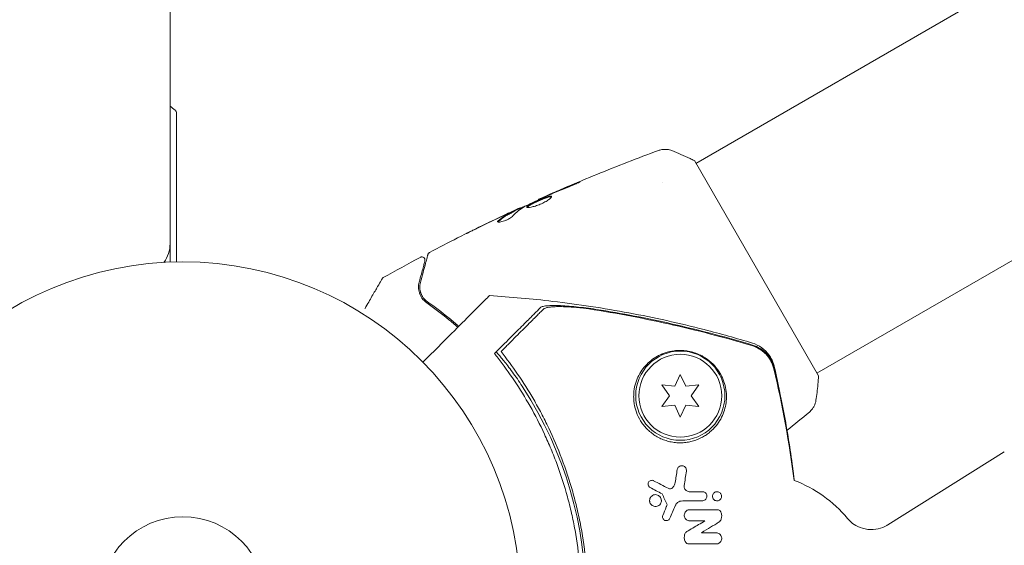
# Model space of a CAD drawing. Units: millimetres. Extents: x -7077 to 7620, y -8908 to 6891.
# Drawn here: x 1056 to 1211, y 9 to 91 of the extents above; entities that cross this region are included whole.
import ezdxf

# ---------------------------------------------------------------- set-up
doc = ezdxf.new("R2010")
doc.units = ezdxf.units.MM
doc.header["$LTSCALE"] = 20
doc.linetypes.add('HIDDEN', pattern=[9.525, 6.35, -3.175])
doc.layers.add('2d', color=230, linetype='Continuous')
doc.layers.add('EN-Free_Space_Hatch', color=10, linetype='HIDDEN')

msp = doc.modelspace()

# ---------------------------------------------------------------- hatches: boundary and pattern name
at = {"layer": 'EN-Free_Space_Hatch'}
h = msp.add_hatch(dxfattribs=at)
h.set_pattern_fill('ANSI31', color=256, scale=100)
h.set_pattern_definition([(46.7138, (3699.9, 4891.18), (-231.1203, 217.6916), [])])
edge = h.paths.add_edge_path()
edge.add_line((5552.22, 1101.52), (5552.22, 1720.87))
edge.add_arc((3561.25, 1720.87), 1990.97, 0, 42.57984)
edge.add_arc((5852.78, 3826.54), 1121.1, 184.15082, 222.57984, ccw=False)
edge.add_line((4734.62, 3745.4), (4699.44, 4921.08))
edge.add_arc((3699.89, 4891.18), 1000, 1.71381, 181.71381)
edge.add_line((2700.34, 4861.27), (2744.73, 3377.63))
edge.add_arc((5036.57, 3446.2), 2292.87, 181.71381, 229.65588)
edge.add_line((3552.22, 1698.65), (3552.22, 1101.52))
edge.add_arc((4552.22, 1101.52), 1000, 180, 360)
edge = h.paths.add_edge_path()
edge.add_arc((5247.81, -714.02), 500, 0, 360)
edge = h.paths.add_edge_path()
edge.add_line((408.24, 213.76), (1433.83, -1565.47))
edge.add_arc((567.81, -2065.47), 1000, -146.94239, 30, ccw=False)
edge.add_line((-270.32, -2610.95), (-1323.81, -786.24))
edge.add_arc((-457.79, -286.24), 1000, 30, 210, ccw=False)
edge = h.paths.add_edge_path()
edge.add_line((-3499.56, -5872.28), (-4340.13, -7328.19))
edge.add_arc((-5206.16, -6828.19), 1000, 240, 330, ccw=False)
edge.add_arc((-5206.16, -6828.19), 1000, 150, 240, ccw=False)
edge.add_line((-6072.18, -6328.19), (-5231.61, -4872.28))
edge.add_line((-5231.61, -4872.28), (-3499.56, -5872.28))

# ---------------------------------------------------------------- linework, layer by layer
at = {"layer": '2d', "lineweight": 0}
for p, q in [((1080, 1029.04), (1080, 52.96)), ((1441.33, 229.4), (1162.57, 68.45)), ((1271.92, 87.71), (1181.57, 35.55)), ((1181.82, 35.11), (1162.32, 68.89)), ((1157.24, 65.38), (1157.24, 65.38)), ((1137.88, 62.75), (1137.84, 62.81)), ((1133.97, 60.89), (1133.92, 60.98)), ((1134.9, 61.36), (1134.85, 61.44)), ((1080, 54.8), (1079.89, 54.8)), ((1160.11, 35.35), (1159.25, 33.5)), ((1160.98, 33.5), (1160.11, 35.35)), ((1157.21, 33.68), (1158.39, 32)), ((1159.25, 33.5), (1157.21, 33.68)), ((1163.02, 33.68), (1160.98, 33.5)), ((1161.84, 32), (1163.02, 33.68)), ((1176.24, 32.47), (1176.24, 32.47)), ((1158.39, 32), (1157.21, 30.33)), ((1163.02, 30.33), (1161.84, 32)), ((1157.21, 30.33), (1159.25, 30.5)), ((1159.25, 30.5), (1160.11, 28.65)), ((1160.11, 28.65), (1160.98, 30.5)), ((1160.98, 30.5), (1163.02, 30.33)), ((1192.69, 11.75), (1210.98, 23.22))]:
    msp.add_line(p, q, dxfattribs=at)
for centre, radius in [((1082, 0), 53), ((1160.11, 32), 7), ((1160.11, 32), 6.5), ((1082, 0), 13)]:
    msp.add_circle(centre, radius, dxfattribs=at)
for centre, radius, start, end in [((890.76, -155.34), 300, 50.6901, 50.8914), ((1075, 55.86), 5, 323.9018, 0), ((1084.17, 0), 61.11, 327.0637, 32.9363), ((1170.93, 0), 20, 39.6105, 69.2917)]:
    msp.add_arc(centre, radius, start, end, dxfattribs=at)
for points, knots in [([(1080.82, 76.78), (1080.86, 76.75), (1080.9, 76.71), (1080.95, 76.62), (1080.97, 76.56), (1080.99, 76.49), (1080.99, 76.47), (1081, 76.44), (1081, 76.42), (1081, 76.4)], [0, 0, 0, 0, 0.1620218, 0.1620218, 0.3245668, 0.3245668, 0.3823087, 0.3823087, 0.4408471, 0.4408471, 0.4408471, 0.4408471]), ([(1081, 76.4), (1081, 76.4), (1081, 76.39), (1081, 76.34), (1081, 76.31), (1081, 76.17), (1081, 76.04), (1081, 75.68), (1081, 75.45), (1081, 75.06), (1081, 74.91), (1081, 74.61), (1081, 74.44), (1081, 73.58), (1081, 72.74), (1081, 70.84), (1081, 69.76), (1081, 67.41), (1081, 66.15), (1081, 63.5), (1081, 62.1), (1081, 59.19), (1081, 57.67), (1081, 55.08), (1081, 54.05), (1081, 52.99)], [0.04671067, 0.04671067, 0.04671067, 0.04671067, 0.0481169, 0.0481169, 0.04957499, 0.04957499, 0.05249116, 0.05249116, 0.05540734, 0.05540734, 0.05686543, 0.05686543, 0.05832351, 0.05832351, 0.06415587, 0.06415587, 0.06998822, 0.06998822, 0.07582057, 0.07582057, 0.08165292, 0.08165292, 0.08748527, 0.08748527, 0.09128771, 0.09128771, 0.09128771, 0.09128771]), ([(1137.84, 62.81), (1140.87, 64.16), (1143.91, 65.46), (1150.19, 68.02), (1153.42, 69.27), (1156.67, 70.47)], [0, 0, 0, 0, 10.001335, 10.001335, 20.470445, 20.470445, 20.470445, 20.470445]), ([(1156.67, 70.47), (1156.74, 70.49), (1156.82, 70.52), (1156.99, 70.57), (1157.09, 70.59), (1157.34, 70.64), (1157.5, 70.65), (1157.91, 70.66), (1158.17, 70.63), (1158.55, 70.54), (1158.67, 70.5), (1158.8, 70.45)], [0, 0, 0, 0, 0.281105, 0.281105, 0.591987, 0.591987, 1.075535, 1.075535, 1.846945, 1.846945, 2.242897, 2.242897, 2.242897, 2.242897]), ([(1156.67, 70.47), (1156.67, 70.47), (1156.67, 70.47), (1156.67, 70.47), (1156.67, 70.47), (1156.67, 70.47)], [0.00233076358, 0.00233076358, 0.00233076358, 0.00233076358, 0.00233614505, 0.00233614505, 0.00234726556, 0.00234726556, 0.00234726556, 0.00234726556]), ([(1158.8, 70.45), (1159.73, 70.09), (1160.7, 69.67), (1161.87, 69.11), (1162.09, 69), (1162.32, 68.89)], [0, 0, 0, 0, 3.150023, 3.150023, 3.901435, 3.901435, 3.901435, 3.901435]), ([(1143.57, 65.26), (1143.73, 65.33), (1143.87, 65.39), (1144.05, 65.46), (1144.1, 65.48), (1144.19, 65.51), (1144.24, 65.53), (1144.33, 65.56), (1144.37, 65.58), (1144.37, 65.57), (1144.34, 65.55), (1144.26, 65.5), (1144.22, 65.48), (1144.13, 65.43), (1144.08, 65.41), (1143.96, 65.35), (1143.9, 65.32), (1143.77, 65.26), (1143.7, 65.23), (1143.32, 65.05), (1142.96, 64.9), (1142.65, 64.78)], [0, 0, 0, 0, 0.000536546, 0.000536546, 0.000804819, 0.000804819, 0.001073092, 0.001073092, 0.001609638, 0.001609638, 0.002146183, 0.002146183, 0.002414456, 0.002414456, 0.002682729, 0.002682729, 0.002951002, 0.002951002, 0.003219275, 0.003219275, 0.004292367, 0.004292367, 0.004292367, 0.004292367]), ([(1142.65, 64.78), (1142.12, 64.57), (1141.59, 64.36), (1140.53, 63.92), (1140.01, 63.7), (1139.48, 63.47)], [0, 0, 0, 0, 0.001845834, 0.001845834, 0.003691668, 0.003691668, 0.003691668, 0.003691668]), ([(1138.82, 63.18), (1138.3, 62.94), (1137.78, 62.71), (1136.74, 62.22), (1136.23, 61.98), (1135.72, 61.73)], [0, 0, 0, 0, 0.00190427, 0.00190427, 0.003808539, 0.003808539, 0.003808539, 0.003808539]), ([(1136, 61.58), (1135.99, 61.59), (1135.99, 61.62), (1136.02, 61.67), (1136.05, 61.7), (1136.13, 61.77), (1136.18, 61.81), (1136.31, 61.9), (1136.39, 61.94), (1136.64, 62.09), (1136.86, 62.2), (1137.2, 62.36), (1137.32, 62.42), (1137.57, 62.54), (1137.69, 62.59), (1137.95, 62.7), (1138.08, 62.76), (1138.33, 62.86), (1138.45, 62.91), (1138.81, 63.06), (1139.02, 63.14), (1139.31, 63.23), (1139.39, 63.25), (1139.55, 63.29), (1139.61, 63.3), (1139.73, 63.31), (1139.77, 63.31), (1139.84, 63.29), (1139.87, 63.28), (1139.88, 63.26)], [0, 0, 0, 0, 0.0004136, 0.0004136, 0.0008272, 0.0008272, 0.0012408, 0.0012408, 0.0016544, 0.0016544, 0.0024816, 0.0024816, 0.0028952, 0.0028952, 0.0033088, 0.0033088, 0.0037224, 0.0037224, 0.004136, 0.004136, 0.0049632, 0.0049632, 0.0053768, 0.0053768, 0.0057904, 0.0057904, 0.006203999, 0.006203999, 0.006617599, 0.006617599, 0.006617599, 0.006617599]), ([(1139.88, 63.26), (1139.9, 63.22), (1139.88, 63.15), (1139.73, 62.98), (1139.61, 62.88), (1139.37, 62.7), (1139.28, 62.64), (1139.08, 62.52), (1138.98, 62.46), (1138.75, 62.33), (1138.63, 62.27), (1138.39, 62.15), (1138.26, 62.1), (1138, 61.99), (1137.87, 61.94), (1137.62, 61.84), (1137.49, 61.8), (1137.24, 61.72), (1137.13, 61.69), (1136.9, 61.63), (1136.79, 61.6), (1136.5, 61.54), (1136.33, 61.52), (1136.1, 61.52), (1136.02, 61.54), (1136, 61.58)], [0.006617599, 0.006617599, 0.006617599, 0.006617599, 0.007449314, 0.007449314, 0.008281029, 0.008281029, 0.008696886, 0.008696886, 0.009112744, 0.009112744, 0.009528601, 0.009528601, 0.009944458, 0.009944458, 0.010360316, 0.010360316, 0.010776173, 0.010776173, 0.011192031, 0.011192031, 0.011607888, 0.011607888, 0.012439603, 0.012439603, 0.013271318, 0.013271318, 0.013271318, 0.013271318]), ([(1139.88, 63.21), (1139.88, 63.21), (1139.87, 63.21), (1139.82, 63.22), (1139.78, 63.22), (1139.61, 63.2), (1139.45, 63.17), (1139.17, 63.08), (1139.07, 63.04), (1138.85, 62.97), (1138.74, 62.92), (1138.5, 62.83), (1138.38, 62.78), (1138.13, 62.67), (1138, 62.62), (1137.62, 62.45), (1137.37, 62.33), (1137.02, 62.17), (1136.91, 62.11), (1136.71, 62), (1136.61, 61.95), (1136.44, 61.86), (1136.37, 61.81), (1136.24, 61.73), (1136.18, 61.69), (1136.09, 61.61), (1136.06, 61.57), (1136.05, 61.54)], [0.006959302, 0.006959302, 0.006959302, 0.006959302, 0.007065717, 0.007065717, 0.007479037, 0.007479037, 0.008305676, 0.008305676, 0.008718996, 0.008718996, 0.009132316, 0.009132316, 0.009545635, 0.009545635, 0.009958955, 0.009958955, 0.010785595, 0.010785595, 0.011198915, 0.011198915, 0.011612234, 0.011612234, 0.012025554, 0.012025554, 0.012438874, 0.012438874, 0.012937835, 0.012937835, 0.012937835, 0.012937835]), ([(1137.84, 62.81), (1137.84, 62.81), (1137.87, 62.82), (1137.96, 62.86), (1138.03, 62.89), (1138.2, 62.96), (1138.31, 63.01), (1138.57, 63.12), (1138.71, 63.18), (1138.87, 63.25)], [0, 0, 0, 0, 0.000630412, 0.000630412, 0.001260825, 0.001260825, 0.001891237, 0.001891237, 0.00252165, 0.00252165, 0.00252165, 0.00252165]), ([(1120.74, 54.48), (1123.67, 56.03), (1126.62, 57.52), (1131, 59.64), (1132.4, 60.31), (1133.81, 60.96)], [0, 0, 0, 0, 10.001335, 10.001335, 14.690563, 14.690563, 14.690563, 14.690563]), ([(1131.5, 59.43), (1131.84, 59.74), (1132.2, 60.02), (1132.78, 60.38), (1132.98, 60.49), (1133.38, 60.7), (1133.58, 60.8), (1133.78, 60.91)], [0, 0, 0, 0, 0.002938605, 0.002938605, 0.004407908, 0.004407908, 0.005877211, 0.005877211, 0.005877211, 0.005877211]), ([(1133.83, 60.82), (1133.63, 60.72), (1133.43, 60.61), (1133.03, 60.4), (1132.83, 60.29), (1132.25, 59.93), (1131.89, 59.65), (1131.55, 59.34)], [0, 0, 0, 0, 0.001469311, 0.001469311, 0.002938621, 0.002938621, 0.005877242, 0.005877242, 0.005877242, 0.005877242]), ([(1133.59, 60.84), (1133.38, 60.74), (1133.14, 60.63), (1132.59, 60.38), (1132.3, 60.24), (1131.99, 60.1)], [0, 0, 0, 0, 0.001013465, 0.001013465, 0.00202693, 0.00202693, 0.00202693, 0.00202693]), ([(1133.39, 60.77), (1133.54, 60.84), (1133.69, 60.91), (1133.98, 61.04), (1134.11, 61.1), (1134.46, 61.27), (1134.63, 61.34), (1134.7, 61.38)], [0, 0, 0, 0, 0.000502086, 0.000502086, 0.001004171, 0.001004171, 0.002008343, 0.002008343, 0.002008343, 0.002008343]), ([(1133.78, 60.91), (1133.84, 60.94), (1133.88, 60.96), (1133.92, 60.98), (1133.92, 60.98), (1133.87, 60.96), (1133.76, 60.92), (1133.59, 60.84)], [0, 0, 0, 0, 0.000405292, 0.000405292, 0.000810583, 0.000810583, 0.001621167, 0.001621167, 0.001621167, 0.001621167]), ([(1134.88, 61.4), (1134.88, 61.39), (1134.89, 61.4), (1134.93, 61.41), (1134.96, 61.42), (1135.04, 61.45), (1135.09, 61.47), (1135.2, 61.51), (1135.26, 61.54), (1135.35, 61.57), (1135.38, 61.58), (1135.4, 61.59)], [0, 0, 0, 0, 0.00032099, 0.00032099, 0.000641981, 0.000641981, 0.000962971, 0.000962971, 0.001283961, 0.001283961, 0.00137276, 0.00137276, 0.00137276, 0.00137276]), ([(1133.83, 60.21), (1133.78, 60.16), (1133.71, 60.1), (1133.53, 59.96), (1133.42, 59.89), (1133.18, 59.75), (1133.05, 59.68), (1132.77, 59.55), (1132.63, 59.49), (1132.21, 59.34), (1131.95, 59.27), (1131.56, 59.21), (1131.44, 59.22), (1131.41, 59.27)], [0, 0, 0, 0, 0.000456133, 0.000456133, 0.000912267, 0.000912267, 0.0013684, 0.0013684, 0.001824534, 0.001824534, 0.0027368, 0.0027368, 0.003649067, 0.003649067, 0.003649067, 0.003649067]), ([(1131.55, 59.34), (1131.51, 59.3), (1131.49, 59.27), (1131.47, 59.24), (1131.47, 59.24), (1131.47, 59.23)], [0, 0, 0, 0, 0.0003297632, 0.0003297632, 0.0003852274, 0.0003852274, 0.0003852274, 0.0003852274]), ([(1126.48, 57.43), (1126.48, 57.43), (1126.5, 57.43), (1126.54, 57.46), (1126.57, 57.47), (1126.71, 57.54), (1126.84, 57.61), (1127.08, 57.73), (1127.17, 57.77), (1127.36, 57.87), (1127.46, 57.91), (1127.66, 58.02), (1127.77, 58.07), (1127.98, 58.17), (1128.09, 58.23), (1128.2, 58.28)], [0.002335629, 0.002335629, 0.002335629, 0.002335629, 0.002691247, 0.002691247, 0.003046864, 0.003046864, 0.003758098, 0.003758098, 0.004113716, 0.004113716, 0.004469333, 0.004469333, 0.00482495, 0.00482495, 0.005180567, 0.005180567, 0.005180567, 0.005180567]), ([(1127.74, 58.05), (1127.57, 57.96), (1127.4, 57.88), (1127.09, 57.73), (1126.96, 57.66), (1126.73, 57.55), (1126.64, 57.5), (1126.55, 57.46), (1126.52, 57.45), (1126.49, 57.43), (1126.48, 57.43), (1126.48, 57.43)], [0, 0, 0, 0, 0.000583907, 0.000583907, 0.001167815, 0.001167815, 0.001751722, 0.001751722, 0.002043676, 0.002043676, 0.002335629, 0.002335629, 0.002335629, 0.002335629]), ([(1119.3, 49.75), (1119.61, 50.88), (1119.86, 51.83), (1120.1, 52.74), (1120.15, 52.91), (1120.23, 53.22), (1120.27, 53.36), (1120.37, 53.72), (1120.41, 53.9), (1120.45, 54.05), (1120.46, 54.08), (1120.47, 54.1), (1120.47, 54.11), (1120.48, 54.13), (1120.48, 54.14), (1120.49, 54.16), (1120.49, 54.17), (1120.49, 54.17)], [0, 0, 0, 0, 0.00604989, 0.00604989, 0.00756236, 0.00756236, 0.00907483, 0.00907483, 0.01209978, 0.01209978, 0.01361225, 0.01361225, 0.01512472, 0.01512472, 0.01814967, 0.01814967, 0.02364717, 0.02364717, 0.02364717, 0.02364717]), ([(1120.49, 54.17), (1120.49, 54.19), (1120.5, 54.21), (1120.52, 54.25), (1120.53, 54.27), (1120.56, 54.32), (1120.58, 54.36), (1120.65, 54.42), (1120.69, 54.46), (1120.74, 54.48)], [0, 0, 0, 0, 0.063877, 0.063877, 0.1267226, 0.1267226, 0.2526866, 0.2526866, 0.41085, 0.41085, 0.41085, 0.41085]), ([(1120.01, 53.14), (1120.01, 53.14), (1120, 53.14), (1120, 53.12), (1120, 53.12), (1119.99, 53.1), (1119.99, 53.09), (1119.99, 53.08), (1119.99, 53.08), (1119.99, 53.07), (1119.99, 53.07), (1119.97, 53.02), (1119.94, 52.91), (1119.88, 52.66), (1119.85, 52.57), (1119.79, 52.34), (1119.76, 52.21), (1119.57, 51.51), (1119.36, 50.74), (1119.11, 49.8)], [0.02275047, 0.02275047, 0.02275047, 0.02275047, 0.02787328, 0.02787328, 0.0306606, 0.0306606, 0.03205427, 0.03205427, 0.0327511, 0.0327511, 0.03344793, 0.03344793, 0.03623526, 0.03623526, 0.03762892, 0.03762892, 0.03902259, 0.03902259, 0.04459724, 0.04459724, 0.04459724, 0.04459724]), ([(1119.29, 53.71), (1119.33, 53.74), (1119.39, 53.76), (1119.49, 53.77), (1119.55, 53.77), (1119.66, 53.76), (1119.71, 53.74), (1119.8, 53.69), (1119.85, 53.65), (1119.92, 53.57), (1119.95, 53.53), (1120, 53.43), (1120.01, 53.38), (1120.03, 53.27), (1120.02, 53.21), (1120.01, 53.15), (1120.01, 53.15), (1120.01, 53.14)], [0, 0, 0, 0, 0.16195, 0.16195, 0.324498, 0.324498, 0.487024, 0.487024, 0.649551, 0.649551, 0.812077, 0.812077, 0.974604, 0.974604, 1.137131, 1.137131, 1.15657, 1.15657, 1.15657, 1.15657]), ([(1110.6, 45.69), (1110.61, 45.69), (1110.61, 45.69), (1111.01, 46.38), (1111.37, 47.02), (1111.87, 47.89), (1112.03, 48.16), (1112.33, 48.67), (1112.46, 48.9), (1112.82, 49.53), (1113.01, 49.85), (1113.18, 50.15), (1113.22, 50.22), (1113.25, 50.27), (1113.26, 50.28), (1113.26, 50.29), (1113.26, 50.29), (1113.27, 50.31), (1113.28, 50.32), (1113.29, 50.33), (1113.29, 50.34), (1113.29, 50.34)], [0.00361007, 0.00361007, 0.00361007, 0.00361007, 0.00362128, 0.00362128, 0.00724257, 0.00724257, 0.00905321, 0.00905321, 0.01086385, 0.01086385, 0.01448514, 0.01448514, 0.01629578, 0.01629578, 0.0172011, 0.0172011, 0.01810642, 0.01810642, 0.02172771, 0.02172771, 0.02826335, 0.02826335, 0.02826335, 0.02826335]), ([(1113.29, 50.34), (1113.29, 50.34), (1113.29, 50.34), (1113.29, 50.34), (1113.29, 50.34), (1113.29, 50.34), (1113.29, 50.34), (1113.29, 50.35), (1113.3, 50.35), (1113.3, 50.36), (1113.31, 50.37), (1113.33, 50.39), (1113.34, 50.41), (1113.39, 50.46), (1113.43, 50.5), (1113.48, 50.52)], [0, 0, 0, 0, 0.0004883, 0.0004883, 0.0024414, 0.0024414, 0.0063477, 0.0063477, 0.0141604, 0.0141604, 0.0454251, 0.0454251, 0.1080431, 0.1080431, 0.2662065, 0.2662065, 0.2662065, 0.2662065]), ([(1119.11, 49.8), (1119.04, 49.52), (1119, 49.25), (1119.01, 48.69), (1119.06, 48.41), (1119.18, 48), (1119.24, 47.86), (1119.37, 47.58), (1119.45, 47.44), (1119.73, 47.04), (1119.98, 46.78), (1120.31, 46.55)], [0, 0, 0, 0, 0.001864837, 0.001864837, 0.003729674, 0.003729674, 0.004662092, 0.004662092, 0.00559451, 0.00559451, 0.007459347, 0.007459347, 0.007459347, 0.007459347]), ([(1120.42, 46.72), (1120.14, 46.91), (1119.92, 47.13), (1119.58, 47.6), (1119.45, 47.86), (1119.31, 48.25), (1119.28, 48.38), (1119.23, 48.65), (1119.21, 48.79), (1119.2, 49.19), (1119.23, 49.47), (1119.3, 49.75)], [0, 0, 0, 0, 0.001348017, 0.001348017, 0.002696033, 0.002696033, 0.003370042, 0.003370042, 0.00404405, 0.00404405, 0.005392066, 0.005392066, 0.005392066, 0.005392066]), ([(1130.14, 47.7), (1130.13, 47.7), (1130.11, 47.68), (1129.96, 47.53), (1129.73, 47.29), (1129.15, 46.72), (1128.88, 46.45), (1128.44, 46.01), (1128.31, 45.87), (1127.96, 45.53), (1127.71, 45.28), (1126.46, 44.03), (1125.41, 42.98), (1122.87, 40.43), (1121.36, 38.92), (1119.69, 37.26)], [68.15053, 68.15053, 68.15053, 68.15053, 74.539557, 74.539557, 90.05801, 90.05801, 99.886322, 99.886322, 103.926784, 103.926784, 109.747848, 109.747848, 119.486262, 119.486262, 129.803699, 129.803699, 129.803699, 129.803699]), ([(1120.31, 46.55), (1121.4, 45.79), (1122.55, 44.94), (1124.2, 43.58), (1124.68, 43.17), (1125.17, 42.73)], [0, 0, 0, 0, 0.00561537, 0.00561537, 0.0078952, 0.0078952, 0.0078952, 0.0078952]), ([(1125.31, 42.88), (1124.81, 43.32), (1124.31, 43.74), (1122.65, 45.12), (1121.5, 45.97), (1120.42, 46.72)], [0.003379057, 0.003379057, 0.003379057, 0.003379057, 0.005773356, 0.005773356, 0.011546712, 0.011546712, 0.011546712, 0.011546712]), ([(1130.14, 47.7), (1133.46, 47.5), (1136.78, 47.2), (1144.09, 46.33), (1148.08, 45.73), (1156.01, 44.25), (1159.97, 43.37), (1166.41, 41.71), (1168.93, 41.01), (1171.43, 40.25)], [0, 0, 0, 0, 10.003757, 10.003757, 22.094247, 22.094247, 34.223002, 34.223002, 42.067578, 42.067578, 42.067578, 42.067578]), ([(1131.58, 39.25), (1132.44, 40.1), (1133.22, 40.89), (1134.65, 42.32), (1135.29, 42.96), (1136.13, 43.8), (1136.39, 44.06), (1136.85, 44.52), (1137.06, 44.73), (1137.32, 44.99), (1137.41, 45.08), (1137.57, 45.24), (1137.81, 45.47), (1138.02, 45.69), (1138.15, 45.82)], [0.00044761, 0.00044761, 0.00044761, 0.00044761, 0.00583385, 0.00583385, 0.0112201, 0.0112201, 0.01391322, 0.01391322, 0.01660634, 0.01660634, 0.0179529, 0.0179529, 0.01929947, 0.02199259, 0.02199259, 0.02199259, 0.02199259]), ([(1138.63, 45.59), (1138.49, 45.45), (1138.35, 45.31), (1138.03, 45), (1137.87, 44.83), (1137.49, 44.45), (1137.27, 44.23), (1136.91, 43.87), (1136.78, 43.74), (1136.52, 43.48), (1136.38, 43.34), (1135.67, 42.63), (1135.03, 41.99), (1133.95, 40.92), (1133.58, 40.54), (1132.8, 39.76), (1132.39, 39.35), (1131.97, 38.93)], [0.00809485, 0.00809485, 0.00809485, 0.00809485, 0.01071053, 0.01071053, 0.01332621, 0.01332621, 0.01594188, 0.01594188, 0.01724972, 0.01724972, 0.01855756, 0.01855756, 0.02378892, 0.02378892, 0.02640459, 0.02640459, 0.02902027, 0.02902027, 0.02902027, 0.02902027]), ([(1138.15, 45.82), (1138.23, 45.9), (1138.38, 45.96), (1138.79, 46.06), (1139.05, 46.1), (1139.67, 46.14), (1140.02, 46.15), (1140.79, 46.15), (1141.2, 46.14), (1142.09, 46.09), (1142.55, 46.06), (1143.52, 45.97), (1144.01, 45.92), (1145.03, 45.8), (1145.55, 45.74), (1146.6, 45.59), (1147.13, 45.51), (1147.66, 45.43)], [0, 0, 0, 0, 0.00159546, 0.00159546, 0.00319093, 0.00319093, 0.00478639, 0.00478639, 0.00638186, 0.00638186, 0.00797732, 0.00797732, 0.00957279, 0.00957279, 0.01116825, 0.01116825, 0.01276372, 0.01276372, 0.01276372, 0.01276372]), ([(1144.9, 45.73), (1144.14, 45.82), (1143.42, 45.88), (1142.4, 45.94), (1142.07, 45.96), (1141.44, 45.98), (1141.14, 45.98), (1140.58, 45.97), (1140.31, 45.96), (1139.83, 45.93), (1139.61, 45.91), (1139.22, 45.84), (1139.06, 45.8), (1138.79, 45.71), (1138.69, 45.65), (1138.63, 45.59)], [0.00402629, 0.00402629, 0.00402629, 0.00402629, 0.006438858, 0.006438858, 0.007645141, 0.007645141, 0.008851425, 0.008851425, 0.010057709, 0.010057709, 0.011263993, 0.011263993, 0.012470277, 0.012470277, 0.01367656, 0.01367656, 0.01367656, 0.01367656]), ([(1171.36, 39.86), (1167.03, 41.15), (1162.65, 42.29), (1153.83, 44.25), (1149.37, 45.08), (1144.9, 45.73)], [0.00034646, 0.00034646, 0.00034646, 0.00034646, 0.01390433, 0.01390433, 0.0274622, 0.0274622, 0.0274622, 0.0274622]), ([(1147.66, 45.43), (1151.67, 44.78), (1155.68, 43.99), (1163.61, 42.16), (1167.54, 41.12), (1171.44, 39.95)], [0.01683326, 0.01683326, 0.01683326, 0.01683326, 0.02903503, 0.02903503, 0.0412368, 0.0412368, 0.0412368, 0.0412368]), ([(1171.43, 40.25), (1171.95, 40.09), (1172.46, 39.84), (1173.34, 39.2), (1173.73, 38.81), (1174.19, 38.17), (1174.32, 37.96), (1174.54, 37.54), (1174.62, 37.33), (1174.77, 36.93), (1174.82, 36.74), (1174.87, 36.56)], [0, 0, 0, 0, 1.668702, 1.668702, 3.336635, 3.336635, 4.135312, 4.135312, 4.87946, 4.87946, 5.656755, 5.656755, 5.656755, 5.656755]), ([(1131.18, 38.85), (1131.18, 38.85), (1131.18, 38.85), (1131.18, 38.85), (1131.19, 38.86), (1131.22, 38.83), (1131.35, 38.7), (1131.44, 38.6), (1131.68, 38.33), (1131.82, 38.16), (1132.16, 37.76), (1132.34, 37.53), (1132.74, 37.04), (1132.96, 36.76), (1133.43, 36.14), (1133.68, 35.8), (1134.19, 35.09), (1134.46, 34.72), (1134.97, 33.97), (1135.22, 33.59), (1135.46, 33.23)], [42.710173, 42.710173, 42.710173, 42.710173, 42.721735, 42.721735, 42.721735, 44.043288, 44.043288, 45.364841, 45.364841, 46.686393, 46.686393, 48.007946, 48.007946, 49.343611, 49.343611, 50.679275, 50.679275, 52.014939, 52.014939, 53.324454, 53.324454, 53.324454, 53.324454]), ([(1131.97, 38.93), (1132.84, 37.82), (1133.71, 36.64), (1135.43, 34.13), (1136.27, 32.8), (1137.5, 30.69), (1137.9, 29.96), (1138.68, 28.48), (1139.07, 27.71), (1140.19, 25.37), (1140.88, 23.75), (1142.14, 20.42), (1142.71, 18.7), (1143.46, 16.04), (1143.69, 15.14), (1144.02, 13.77), (1144.12, 13.3), (1144.32, 12.37), (1144.41, 11.91), (1144.85, 9.57), (1145.11, 7.7), (1145.46, 3.93), (1145.56, 2.04), (1145.56, -0.8), (1145.54, -1.75), (1145.46, -3.66), (1145.4, -4.62), (1145.14, -7.48), (1144.88, -9.35), (1144.46, -11.67), (1144.37, -12.13), (1144.18, -13.05), (1144.07, -13.51), (1143.76, -14.87), (1143.53, -15.77), (1142.79, -18.45), (1142.22, -20.19), (1141.42, -22.33), (1141.25, -22.75), (1140.92, -23.59), (1140.75, -24), (1140.23, -25.23), (1139.87, -26.03), (1138.75, -28.38), (1137.97, -29.87), (1136.73, -32.01), (1136.31, -32.7), (1135.46, -34.06), (1135.02, -34.73), (1133.71, -36.65), (1132.83, -37.83), (1131.97, -38.93)], [0.06748992, 0.06748992, 0.06748992, 0.06748992, 0.07316895, 0.07316895, 0.07884797, 0.07884797, 0.08168748, 0.08168748, 0.08452699, 0.08452699, 0.09020602, 0.09020602, 0.09588504, 0.09588504, 0.09872455, 0.09872455, 0.10014431, 0.10014431, 0.10156406, 0.10156406, 0.10724309, 0.10724309, 0.11292211, 0.11292211, 0.11576162, 0.11576162, 0.11860113, 0.11860113, 0.12428016, 0.12428016, 0.12569991, 0.12569991, 0.12711967, 0.12711967, 0.12995918, 0.12995918, 0.1356382, 0.1356382, 0.13705796, 0.13705796, 0.13847771, 0.13847771, 0.14131723, 0.14131723, 0.14699625, 0.14699625, 0.14983576, 0.14983576, 0.15267527, 0.15267527, 0.1583543, 0.1583543, 0.1583543, 0.1583543]), ([(1152.79, 32), (1152.78, 31.79), (1152.79, 31.59), (1152.82, 31.16), (1152.84, 30.94), (1152.95, 30.29), (1153.06, 29.84), (1153.39, 28.95), (1153.6, 28.5), (1154.01, 27.85), (1154.15, 27.63), (1154.48, 27.22), (1154.66, 27.01), (1155.23, 26.42), (1155.66, 26.07), (1156.37, 25.61), (1156.62, 25.47), (1157.14, 25.22), (1157.4, 25.11), (1157.94, 24.92), (1158.21, 24.84), (1158.77, 24.72), (1159.05, 24.67), (1159.61, 24.62), (1159.89, 24.6), (1160.45, 24.61), (1160.72, 24.63), (1161.26, 24.7), (1161.52, 24.75), (1162.04, 24.87), (1162.29, 24.94), (1163.02, 25.21), (1163.47, 25.42), (1164.1, 25.81), (1164.3, 25.95), (1164.68, 26.23), (1164.86, 26.38), (1165.36, 26.85), (1165.66, 27.19), (1166.45, 28.24), (1166.81, 28.98), (1167.16, 30.12), (1167.24, 30.5), (1167.34, 31.26), (1167.36, 31.63), (1167.36, 32), (1167.35, 32.43), (1167.3, 32.86), (1167.13, 33.69), (1167.01, 34.1), (1166.7, 34.88), (1166.51, 35.26), (1166.17, 35.82), (1166.05, 36), (1165.78, 36.36), (1165.63, 36.54), (1165.15, 37.07), (1164.78, 37.4), (1164.13, 37.88), (1163.89, 38.03), (1163.5, 38.25), (1163.37, 38.32), (1163.09, 38.45), (1162.94, 38.51), (1162.49, 38.69), (1162.18, 38.8), (1161.53, 38.96), (1161.2, 39.02), (1160.73, 39.08), (1160.57, 39.09), (1160.27, 39.1), (1160.12, 39.11), (1159.69, 39.1), (1159.41, 39.08), (1158.63, 38.99), (1158.17, 38.88), (1157.52, 38.66), (1157.31, 38.58), (1156.91, 38.4), (1156.72, 38.31), (1156.17, 38.01), (1155.83, 37.78), (1155.2, 37.28), (1154.9, 37), (1154.09, 36.1), (1153.65, 35.41), (1153.25, 34.43), (1153.18, 34.23), (1153.05, 33.81), (1152.99, 33.6), (1152.85, 32.94), (1152.8, 32.48), (1152.79, 32)], [0.02951963, 0.02951963, 0.02951963, 0.02951963, 0.03036474, 0.03036474, 0.03120986, 0.03120986, 0.03290009, 0.03290009, 0.03459032, 0.03459032, 0.03543543, 0.03543543, 0.03628055, 0.03628055, 0.03797078, 0.03797078, 0.03881589, 0.03881589, 0.03966101, 0.03966101, 0.04050613, 0.04050613, 0.04135124, 0.04135124, 0.04219636, 0.04219636, 0.04304147, 0.04304147, 0.04388659, 0.04388659, 0.0447317, 0.0447317, 0.04642193, 0.04642193, 0.04726705, 0.04726705, 0.04811216, 0.04811216, 0.04980239, 0.04980239, 0.05318286, 0.05318286, 0.05487309, 0.05487309, 0.05656332, 0.05656332, 0.05656332, 0.05852982, 0.05852982, 0.06049632, 0.06049632, 0.06246282, 0.06246282, 0.06344607, 0.06344607, 0.06442932, 0.06442932, 0.06639582, 0.06639582, 0.06737907, 0.06737907, 0.0678707, 0.0678707, 0.06836232, 0.06836232, 0.06934557, 0.06934557, 0.07032882, 0.07032882, 0.07082045, 0.07082045, 0.07131207, 0.07131207, 0.07229532, 0.07229532, 0.07426183, 0.07426183, 0.07524508, 0.07524508, 0.07622833, 0.07622833, 0.07819483, 0.07819483, 0.08016133, 0.08016133, 0.08409433, 0.08409433, 0.08507758, 0.08507758, 0.08606083, 0.08606083, 0.08802733, 0.08802733, 0.08802733, 0.08802733]), ([(1174.8, 36.21), (1174.7, 36.64), (1174.54, 37.05), (1174.23, 37.63), (1174.12, 37.81), (1173.86, 38.17), (1173.72, 38.34), (1173.42, 38.65), (1173.26, 38.8), (1172.92, 39.08), (1172.74, 39.21), (1172.18, 39.55), (1171.79, 39.73), (1171.36, 39.86)], [0, 0, 0, 0, 0.001306463, 0.001306463, 0.001959695, 0.001959695, 0.002612926, 0.002612926, 0.003266158, 0.003266158, 0.003919389, 0.003919389, 0.005225852, 0.005225852, 0.005225852, 0.005225852]), ([(1174.87, 36.3), (1174.77, 36.73), (1174.62, 37.14), (1174.31, 37.72), (1174.19, 37.91), (1173.93, 38.26), (1173.79, 38.43), (1173.49, 38.75), (1173.33, 38.9), (1172.99, 39.18), (1172.81, 39.3), (1172.26, 39.65), (1171.86, 39.83), (1171.44, 39.95)], [0, 0, 0, 0, 0.001307184, 0.001307184, 0.001960775, 0.001960775, 0.002614367, 0.002614367, 0.003267959, 0.003267959, 0.003921551, 0.003921551, 0.005228734, 0.005228734, 0.005228734, 0.005228734]), ([(1131.49, -37.9), (1132.35, -36.78), (1133.21, -35.6), (1134.89, -33.1), (1135.71, -31.78), (1136.9, -29.69), (1137.28, -28.98), (1138.04, -27.51), (1138.41, -26.76), (1139.48, -24.46), (1140.14, -22.88), (1141.34, -19.63), (1141.89, -17.96), (1142.6, -15.37), (1142.82, -14.5), (1143.23, -12.72), (1143.41, -11.81), (1143.9, -9.1), (1144.15, -7.29), (1144.48, -3.65), (1144.56, -1.83), (1144.56, 0), (1144.56, 1.82), (1144.48, 3.65), (1144.15, 7.31), (1143.9, 9.12), (1143.42, 11.79), (1143.24, 12.67), (1142.84, 14.42), (1142.62, 15.29), (1141.91, 17.86), (1141.38, 19.54), (1140.47, 22.01), (1140.15, 22.83), (1139.48, 24.42), (1139.14, 25.2), (1138.07, 27.49), (1137.32, 28.95), (1135.74, 31.73), (1134.91, 33.07), (1133.21, 35.61), (1132.34, 36.79), (1131.49, 37.9)], [0.05966815, 0.05966815, 0.05966815, 0.05966815, 0.0651412, 0.0651412, 0.07061424, 0.07061424, 0.07335077, 0.07335077, 0.07608729, 0.07608729, 0.08156034, 0.08156034, 0.08703339, 0.08703339, 0.08976991, 0.08976991, 0.09250644, 0.09250644, 0.09797948, 0.09797948, 0.10345253, 0.10345253, 0.10345253, 0.10889446, 0.10889446, 0.11433638, 0.11433638, 0.11705734, 0.11705734, 0.1197783, 0.1197783, 0.12522023, 0.12522023, 0.12794119, 0.12794119, 0.13066215, 0.13066215, 0.13610407, 0.13610407, 0.14154599, 0.14154599, 0.14698792, 0.14698792, 0.14698792, 0.14698792]), ([(1174.87, 36.56), (1175.49, 33.85), (1176.06, 31.1), (1177.08, 25.45), (1177.52, 22.56), (1177.93, 19.34), (1177.97, 19.02), (1178, 18.71)], [0, 0, 0, 0, 8.62348, 8.62348, 17.479972, 17.479972, 18.436866, 18.436866, 18.436866, 18.436866]), ([(1181.82, 35.11), (1181.77, 34.23), (1181.68, 33.34), (1181.53, 32.08), (1181.47, 31.68), (1181.41, 31.28)], [0, 0, 0, 0, 2.660887, 2.660887, 3.904745, 3.904745, 3.904745, 3.904745]), ([(1181.41, 31.28), (1181.36, 30.96), (1181.26, 30.65), (1181.04, 30.22), (1180.95, 30.09), (1180.79, 29.86), (1180.71, 29.76), (1180.54, 29.59), (1180.45, 29.5), (1180.37, 29.43)], [0, 0, 0, 0, 0.971802, 0.971802, 1.448447, 1.448447, 1.834818, 1.834818, 2.252163, 2.252163, 2.252163, 2.252163]), ([(1159.62, 20.4), (1159.64, 20.49), (1159.67, 20.57), (1159.72, 20.65), (1159.76, 20.73), (1159.82, 20.8), (1159.9, 20.86), (1159.97, 20.92), (1160.06, 20.96), (1160.15, 20.98), (1160.23, 21.01), (1160.33, 21.02), (1160.42, 21.01), (1160.5, 21), (1160.58, 20.98), (1160.65, 20.94), (1160.72, 20.91), (1160.78, 20.87), (1160.83, 20.82), (1160.89, 20.77), (1160.93, 20.72), (1160.97, 20.66), (1161.01, 20.59), (1161.04, 20.52), (1161.05, 20.45), (1161.07, 20.38), (1161.08, 20.3), (1161.07, 20.22), (1161.07, 20.2), (1161.07, 20.19), (1161.06, 20.17)], [0, 0, 0, 0, 0.12724, 0.12724, 0.12724, 0.25447, 0.25447, 0.25447, 0.381064, 0.381064, 0.381064, 0.496194, 0.496194, 0.496194, 0.596183, 0.596183, 0.596183, 0.686777, 0.686777, 0.686777, 0.776478, 0.776478, 0.776478, 0.872078, 0.872078, 0.872078, 0.977952, 0.977952, 0.977952, 1, 1, 1, 1]), ([(1155.36, 17.6), (1155.31, 17.63), (1155.25, 17.67), (1155.21, 17.71), (1155.17, 17.76), (1155.13, 17.81), (1155.1, 17.87), (1155.08, 17.92), (1155.06, 17.99), (1155.05, 18.05), (1155.04, 18.11), (1155.04, 18.18), (1155.05, 18.24), (1155.07, 18.31), (1155.09, 18.38), (1155.13, 18.44), (1155.17, 18.5), (1155.21, 18.55), (1155.27, 18.6), (1155.33, 18.64), (1155.4, 18.68), (1155.47, 18.7), (1155.53, 18.72), (1155.61, 18.73), (1155.68, 18.73), (1155.75, 18.72), (1155.81, 18.71), (1155.88, 18.68), (1155.89, 18.68), (1155.91, 18.67), (1155.92, 18.66)], [0, 0, 0, 0, 0.097529, 0.097529, 0.097529, 0.194893, 0.194893, 0.194893, 0.294782, 0.294782, 0.294782, 0.401481, 0.401481, 0.401481, 0.516094, 0.516094, 0.516094, 0.636529, 0.636529, 0.636529, 0.757117, 0.757117, 0.757117, 0.87105, 0.87105, 0.87105, 0.975199, 0.975199, 0.975199, 1, 1, 1, 1]), ([(1158.21, 17.47), (1158.27, 17.44), (1158.33, 17.42), (1158.39, 17.41), (1158.45, 17.4), (1158.51, 17.4), (1158.57, 17.41), (1158.64, 17.42), (1158.7, 17.43), (1158.75, 17.46), (1158.81, 17.49), (1158.86, 17.53), (1158.91, 17.58)], [0, 0, 0, 0, 0.241708, 0.241708, 0.241708, 0.482845, 0.482845, 0.482845, 0.732579, 0.732579, 0.732579, 1, 1, 1, 1]), ([(1158.91, 17.58), (1159.03, 17.71), (1159.13, 17.86), (1159.2, 18.02), (1159.25, 18.13), (1159.28, 18.25), (1159.3, 18.37)], [0, 0, 0, 0, 0.598432, 0.598432, 0.598432, 1, 1, 1, 1]), ([(1160.72, 17.89), (1160.7, 17.8), (1160.7, 17.7), (1160.72, 17.61), (1160.74, 17.51), (1160.78, 17.42), (1160.83, 17.34), (1160.87, 17.26), (1160.94, 17.19), (1161.01, 17.13), (1161.08, 17.07), (1161.15, 17.03), (1161.23, 17), (1161.31, 16.97), (1161.4, 16.95), (1161.48, 16.94), (1161.5, 16.94), (1161.51, 16.94), (1161.53, 16.94)], [0, 0, 0, 0, 0.207094, 0.207094, 0.207094, 0.415145, 0.415145, 0.415145, 0.609014, 0.609014, 0.609014, 0.789326, 0.789326, 0.789326, 0.96572, 0.96572, 0.96572, 1, 1, 1, 1]), ([(1155.29, 15.55), (1155.29, 15.66), (1155.31, 15.77), (1155.34, 15.87), (1155.38, 15.97), (1155.44, 16.06), (1155.5, 16.14), (1155.57, 16.23), (1155.66, 16.3), (1155.76, 16.35), (1155.85, 16.41), (1155.96, 16.45), (1156.07, 16.46), (1156.18, 16.48), (1156.29, 16.48), (1156.39, 16.46), (1156.49, 16.44), (1156.59, 16.4), (1156.68, 16.35), (1156.76, 16.3), (1156.84, 16.23), (1156.91, 16.16), (1156.97, 16.09), (1157.02, 16), (1157.06, 15.91), (1157.1, 15.82), (1157.13, 15.72), (1157.13, 15.63), (1157.14, 15.6), (1157.14, 15.58), (1157.14, 15.56)], [0, 0, 0, 0, 0.0570028, 0.0570028, 0.0570028, 0.1139046, 0.1139046, 0.1139046, 0.1723215, 0.1723215, 0.1723215, 0.2303829, 0.2303829, 0.2303829, 0.2857351, 0.2857351, 0.2857351, 0.3375994, 0.3375994, 0.3375994, 0.3871795, 0.3871795, 0.3871795, 0.4365554, 0.4365554, 0.4365554, 0.4875513, 0.4875513, 0.4875513, 0.5, 0.5, 0.5, 0.5]), ([(1157.14, 15.56), (1157.14, 15.48), (1157.13, 15.4), (1157.11, 15.32), (1157.08, 15.22), (1157.04, 15.12), (1156.98, 15.03), (1156.92, 14.94), (1156.84, 14.86), (1156.75, 14.8), (1156.66, 14.74), (1156.56, 14.69), (1156.45, 14.66), (1156.35, 14.63), (1156.24, 14.62), (1156.13, 14.63), (1156.03, 14.64), (1155.92, 14.67), (1155.83, 14.71), (1155.74, 14.75), (1155.65, 14.81), (1155.58, 14.88), (1155.51, 14.95), (1155.44, 15.03), (1155.4, 15.11), (1155.35, 15.2), (1155.32, 15.29), (1155.3, 15.39), (1155.29, 15.44), (1155.29, 15.5), (1155.29, 15.55)], [0.5, 0.5, 0.5, 0.5, 0.5411806, 0.5411806, 0.5411806, 0.5974045, 0.5974045, 0.5974045, 0.6551416, 0.6551416, 0.6551416, 0.7126772, 0.7126772, 0.7126772, 0.7684106, 0.7684106, 0.7684106, 0.8215547, 0.8215547, 0.8215547, 0.8724088, 0.8724088, 0.8724088, 0.9221368, 0.9221368, 0.9221368, 0.9722887, 0.9722887, 0.9722887, 1, 1, 1, 1]), ([(1160.48, 15.5), (1160.33, 15.5), (1160.18, 15.47), (1160.05, 15.43), (1159.91, 15.38), (1159.79, 15.31), (1159.68, 15.22), (1159.65, 15.19), (1159.62, 15.17), (1159.59, 15.14)], [0, 0, 0, 0, 0.2882103, 0.2882103, 0.2882103, 0.5756273, 0.5756273, 0.5756273, 0.6516332, 0.6516332, 0.6516332, 0.6516332]), ([(1163.56, 16.94), (1163.64, 16.94), (1163.71, 16.93), (1163.79, 16.91), (1163.86, 16.88), (1163.93, 16.85), (1163.99, 16.8), (1164.02, 16.78), (1164.04, 16.76), (1164.07, 16.74)], [0, 0, 0, 0, 0.0980813, 0.0980813, 0.0980813, 0.1963798, 0.1963798, 0.1963798, 0.2388574, 0.2388574, 0.2388574, 0.2388574]), ([(1164.07, 16.74), (1164.1, 16.71), (1164.12, 16.67), (1164.15, 16.64), (1164.19, 16.58), (1164.23, 16.51), (1164.25, 16.44), (1164.27, 16.37), (1164.28, 16.29), (1164.28, 16.22), (1164.28, 16.14), (1164.27, 16.06), (1164.24, 15.98), (1164.21, 15.9), (1164.17, 15.83), (1164.12, 15.76), (1164.06, 15.7), (1163.99, 15.64), (1163.92, 15.59), (1163.84, 15.55), (1163.76, 15.52), (1163.67, 15.51), (1163.64, 15.5), (1163.6, 15.5), (1163.56, 15.5)], [0.2388574, 0.2388574, 0.2388574, 0.2388574, 0.2920511, 0.2920511, 0.2920511, 0.3886381, 0.3886381, 0.3886381, 0.4903933, 0.4903933, 0.4903933, 0.5995344, 0.5995344, 0.5995344, 0.7155866, 0.7155866, 0.7155866, 0.8351397, 0.8351397, 0.8351397, 0.952914, 0.952914, 0.952914, 1, 1, 1, 1]), ([(1165.16, 16.22), (1165.16, 16.31), (1165.17, 16.39), (1165.2, 16.47), (1165.23, 16.55), (1165.28, 16.63), (1165.33, 16.69), (1165.39, 16.76), (1165.46, 16.81), (1165.54, 16.85), (1165.61, 16.9), (1165.7, 16.92), (1165.79, 16.94), (1165.87, 16.95), (1165.96, 16.94), (1166.04, 16.92), (1166.12, 16.9), (1166.2, 16.87), (1166.26, 16.83), (1166.33, 16.79), (1166.38, 16.74), (1166.43, 16.68), (1166.48, 16.62), (1166.52, 16.56), (1166.54, 16.49), (1166.57, 16.42), (1166.59, 16.34), (1166.59, 16.27), (1166.6, 16.26), (1166.6, 16.24), (1166.6, 16.23)], [0, 0, 0, 0, 0.0586363, 0.0586363, 0.0586363, 0.1171291, 0.1171291, 0.1171291, 0.1778767, 0.1778767, 0.1778767, 0.237926, 0.237926, 0.237926, 0.293833, 0.293833, 0.293833, 0.3446659, 0.3446659, 0.3446659, 0.3923746, 0.3923746, 0.3923746, 0.4398959, 0.4398959, 0.4398959, 0.4896906, 0.4896906, 0.4896906, 0.5, 0.5, 0.5, 0.5]), ([(1166.6, 16.23), (1166.6, 16.16), (1166.59, 16.1), (1166.57, 16.04), (1166.55, 15.95), (1166.51, 15.88), (1166.47, 15.81), (1166.42, 15.74), (1166.35, 15.68), (1166.28, 15.63), (1166.21, 15.58), (1166.13, 15.54), (1166.04, 15.52), (1165.96, 15.5), (1165.87, 15.5), (1165.78, 15.51), (1165.7, 15.52), (1165.62, 15.54), (1165.55, 15.58), (1165.48, 15.61), (1165.42, 15.66), (1165.36, 15.72), (1165.31, 15.77), (1165.27, 15.83), (1165.23, 15.9), (1165.2, 15.96), (1165.18, 16.04), (1165.16, 16.11), (1165.16, 16.15), (1165.16, 16.18), (1165.16, 16.22)], [0.5, 0.5, 0.5, 0.5, 0.5432307, 0.5432307, 0.5432307, 0.6006687, 0.6006687, 0.6006687, 0.6605816, 0.6605816, 0.6605816, 0.7202845, 0.7202845, 0.7202845, 0.7770424, 0.7770424, 0.7770424, 0.8295797, 0.8295797, 0.8295797, 0.8786538, 0.8786538, 0.8786538, 0.9263425, 0.9263425, 0.9263425, 0.9750012, 0.9750012, 0.9750012, 1, 1, 1, 1]), ([(1159.59, 15.14), (1159.51, 15.07), (1159.44, 14.98), (1159.39, 14.89), (1159.36, 14.83), (1159.33, 14.78), (1159.3, 14.72)], [0.6516332, 0.6516332, 0.6516332, 0.6516332, 0.8753149, 0.8753149, 0.8753149, 1, 1, 1, 1]), ([(1161.61, 12.36), (1161.52, 12.36), (1161.42, 12.38), (1161.33, 12.41), (1161.24, 12.44), (1161.15, 12.49), (1161.07, 12.55), (1161, 12.6), (1160.93, 12.68), (1160.88, 12.76), (1160.83, 12.84), (1160.79, 12.92), (1160.76, 13.01), (1160.74, 13.1), (1160.73, 13.2), (1160.74, 13.29), (1160.74, 13.39), (1160.77, 13.49), (1160.8, 13.57), (1160.84, 13.67), (1160.89, 13.75), (1160.96, 13.83), (1161.03, 13.9), (1161.11, 13.97), (1161.2, 14.02), (1161.29, 14.06), (1161.4, 14.1), (1161.5, 14.11), (1161.54, 14.12), (1161.58, 14.12), (1161.61, 14.12)], [0, 0, 0, 0, 0.103912, 0.103912, 0.103912, 0.207998, 0.207998, 0.207998, 0.30972, 0.30972, 0.30972, 0.410183, 0.410183, 0.410183, 0.512178, 0.512178, 0.512178, 0.618119, 0.618119, 0.618119, 0.729071, 0.729071, 0.729071, 0.8439, 0.8439, 0.8439, 0.959158, 0.959158, 0.959158, 1, 1, 1, 1]), ([(1165.93, 14.12), (1165.99, 14.12), (1166.06, 14.11), (1166.12, 14.09), (1166.18, 14.06), (1166.24, 14.03), (1166.3, 13.99), (1166.35, 13.95), (1166.4, 13.9), (1166.43, 13.85), (1166.45, 13.82), (1166.47, 13.78), (1166.49, 13.74)], [0, 0, 0, 0, 0.279599, 0.279599, 0.279599, 0.559794, 0.559794, 0.559794, 0.83227, 0.83227, 0.83227, 1, 1, 1, 1]), ([(1158.49, 12.77), (1158.46, 12.7), (1158.42, 12.64), (1158.37, 12.59), (1158.33, 12.54), (1158.27, 12.5), (1158.21, 12.46), (1158.14, 12.43), (1158.08, 12.41), (1158.01, 12.4), (1157.94, 12.39), (1157.86, 12.4), (1157.8, 12.41), (1157.73, 12.43), (1157.67, 12.45), (1157.61, 12.49), (1157.55, 12.53), (1157.5, 12.57), (1157.46, 12.62), (1157.42, 12.67), (1157.38, 12.73), (1157.36, 12.79), (1157.34, 12.85), (1157.33, 12.92), (1157.33, 12.98), (1157.32, 13.05), (1157.33, 13.12), (1157.35, 13.18), (1157.36, 13.2), (1157.36, 13.21), (1157.37, 13.23)], [0, 0, 0, 0, 0.113586, 0.113586, 0.113586, 0.227174, 0.227174, 0.227174, 0.340557, 0.340557, 0.340557, 0.451502, 0.451502, 0.451502, 0.558772, 0.558772, 0.558772, 0.662678, 0.662678, 0.662678, 0.764908, 0.764908, 0.764908, 0.867823, 0.867823, 0.867823, 0.973606, 0.973606, 0.973606, 1, 1, 1, 1]), ([(1166.53, 12.64), (1166.49, 12.54), (1166.44, 12.44), (1166.37, 12.35), (1166.3, 12.27), (1166.22, 12.2), (1166.13, 12.14)], [0, 0, 0, 0, 0.508333, 0.508333, 0.508333, 1, 1, 1, 1]), ([(1166.49, 13.74), (1166.56, 13.58), (1166.6, 13.41), (1166.61, 13.23), (1166.62, 13.06), (1166.6, 12.89), (1166.55, 12.72), (1166.55, 12.7), (1166.54, 12.67), (1166.53, 12.64)], [0, 0, 0, 0, 0.46368, 0.46368, 0.46368, 0.926315, 0.926315, 0.926315, 1, 1, 1, 1]), ([(1186.34, 12.75), (1186.49, 12.57), (1186.68, 12.36), (1187.21, 11.92), (1187.55, 11.68), (1188.43, 11.26), (1188.98, 11.09), (1190.1, 10.97), (1190.67, 11.01), (1191.69, 11.24), (1192.15, 11.43), (1192.58, 11.68), (1192.64, 11.71), (1192.69, 11.75)], [6.1959405, 6.1959405, 6.1959405, 6.1959405, 6.2224628, 6.2224628, 6.248985, 6.248985, 6.2755072, 6.2755072, 6.2995524, 6.2995524, 6.3244745, 6.3244745, 6.3285516, 6.3285516, 6.3285516, 6.3285516]), ([(1160.82, 9.23), (1160.76, 9.41), (1160.73, 9.6), (1160.74, 9.79), (1160.74, 9.96), (1160.77, 10.14), (1160.82, 10.31)], [0, 0, 0, 0, 0.51389, 0.51389, 0.51389, 1, 1, 1, 1]), ([(1160.82, 10.31), (1160.85, 10.38), (1160.89, 10.45), (1160.93, 10.52), (1160.99, 10.58), (1161.05, 10.64), (1161.12, 10.68)], [0, 0, 0, 0, 0.481546, 0.481546, 0.481546, 1, 1, 1, 1]), ([(1165.73, 10.5), (1165.83, 10.5), (1165.93, 10.48), (1166.02, 10.45), (1166.11, 10.42), (1166.2, 10.37), (1166.28, 10.31), (1166.36, 10.25), (1166.42, 10.17), (1166.47, 10.09), (1166.53, 10.01), (1166.56, 9.92), (1166.59, 9.83), (1166.61, 9.73), (1166.62, 9.64), (1166.61, 9.54), (1166.6, 9.45), (1166.58, 9.35), (1166.54, 9.26), (1166.5, 9.17), (1166.44, 9.09), (1166.38, 9.02), (1166.31, 8.94), (1166.22, 8.88), (1166.14, 8.84), (1166.04, 8.79), (1165.94, 8.76), (1165.84, 8.74), (1165.81, 8.74), (1165.77, 8.74), (1165.73, 8.74)], [0, 0, 0, 0, 0.106364, 0.106364, 0.106364, 0.2129, 0.2129, 0.2129, 0.31701, 0.31701, 0.31701, 0.419371, 0.419371, 0.419371, 0.522234, 0.522234, 0.522234, 0.627444, 0.627444, 0.627444, 0.735858, 0.735858, 0.735858, 0.847107, 0.847107, 0.847107, 0.959682, 0.959682, 0.959682, 1, 1, 1, 1]), ([(1161.5, 8.74), (1161.42, 8.74), (1161.34, 8.75), (1161.27, 8.78), (1161.19, 8.8), (1161.12, 8.84), (1161.06, 8.89), (1160.99, 8.94), (1160.94, 9.01), (1160.9, 9.07), (1160.87, 9.12), (1160.84, 9.17), (1160.82, 9.23)], [0, 0, 0, 0, 0.271118, 0.271118, 0.271118, 0.542588, 0.542588, 0.542588, 0.809043, 0.809043, 0.809043, 1, 1, 1, 1])]:
    msp.add_open_spline(points, degree=3, knots=knots, dxfattribs=at)
for points in [[(1158.8, 70.45), (1158.8, 70.45), (1158.8, 70.45), (1158.8, 70.45)], [(1139.81, 63.67), (1141.06, 64.21), (1142.31, 64.74), (1143.57, 65.26)], [(1138.87, 63.25), (1139.16, 63.38), (1139.48, 63.52), (1139.81, 63.67)], [(1139.48, 63.47), (1139.39, 63.43), (1139.31, 63.4), (1139.22, 63.36)], [(1133.95, 60.92), (1134.62, 61.23), (1135.29, 61.54), (1135.97, 61.85)], [(1137.84, 62.81), (1137.84, 62.81), (1137.84, 62.81), (1137.84, 62.81)], [(1139.22, 63.36), (1139.09, 63.3), (1138.94, 63.24), (1138.82, 63.18)], [(1132.26, 60.24), (1132.63, 60.42), (1133.01, 60.59), (1133.39, 60.77)], [(1132.75, 60.36), (1132.75, 60.36), (1132.75, 60.36), (1132.75, 60.36)], [(1135.57, 61.65), (1134.93, 61.27), (1134.35, 60.78), (1133.83, 60.21)], [(1133.97, 60.89), (1133.97, 60.89), (1133.92, 60.86), (1133.83, 60.82)], [(1134.7, 61.38), (1134.8, 61.42), (1134.85, 61.44), (1134.85, 61.44)], [(1135.72, 61.73), (1135.65, 61.7), (1135.6, 61.67), (1135.57, 61.65)], [(1131.99, 60.1), (1130.57, 59.42), (1129.15, 58.74), (1127.74, 58.05)], [(1128.2, 58.28), (1129.55, 58.94), (1130.9, 59.6), (1132.26, 60.24)], [(1131.41, 59.27), (1131.39, 59.3), (1131.42, 59.36), (1131.5, 59.43)], [(1132.63, 60.28), (1132.63, 60.28), (1132.63, 60.28), (1132.63, 60.29)], [(1120.74, 54.48), (1120.74, 54.48), (1120.74, 54.48), (1120.74, 54.48)], [(1113.48, 50.52), (1115.4, 51.61), (1117.34, 52.67), (1119.29, 53.71)], [(1113.48, 50.52), (1113.48, 50.52), (1113.48, 50.52), (1113.48, 50.52)], [(1119.23, 48.64), (1119.22, 48.76), (1119.21, 48.89), (1119.21, 49)], [(1119.52, 47.73), (1119.42, 47.93), (1119.35, 48.12), (1119.3, 48.31)], [(1119.83, 47.27), (1119.77, 47.33), (1119.73, 47.39), (1119.69, 47.46)], [(1171.43, 40.25), (1171.43, 40.25), (1171.43, 40.25), (1171.43, 40.25)], [(1130.93, 38.6), (1131.15, 38.82), (1131.37, 39.04), (1131.58, 39.25)], [(1130.93, 38.6), (1131.12, 38.37), (1131.3, 38.14), (1131.49, 37.9)], [(1174.8, 36.21), (1176.19, 30.42), (1177.25, 24.57), (1177.97, 18.68)], [(1174.87, 36.56), (1174.87, 36.56), (1174.87, 36.56), (1174.87, 36.56)], [(1178, 18.71), (1177.29, 24.63), (1176.25, 30.49), (1174.87, 36.3)], [(1180.37, 29.43), (1179.21, 28.47), (1178.04, 27.51), (1176.87, 26.57)], [(1159.3, 18.37), (1159.41, 19.05), (1159.52, 19.73), (1159.62, 20.4)], [(1161.06, 20.17), (1160.95, 19.42), (1160.83, 18.66), (1160.72, 17.89)], [(1155.92, 18.66), (1156.69, 18.26), (1157.45, 17.86), (1158.21, 17.47)], [(1157.25, 16.6), (1156.62, 16.93), (1155.99, 17.26), (1155.36, 17.6)], [(1158.05, 14.94), (1157.78, 15.49), (1157.51, 16.04), (1157.25, 16.6)], [(1163.56, 15.5), (1162.54, 15.5), (1161.51, 15.5), (1160.48, 15.5)], [(1161.53, 16.94), (1162.21, 16.94), (1162.89, 16.94), (1163.56, 16.94)], [(1157.37, 13.23), (1157.54, 13.66), (1157.72, 14.1), (1157.89, 14.54)], [(1157.89, 14.54), (1157.92, 14.6), (1157.95, 14.67), (1157.98, 14.74)], [(1158.05, 14.94), (1158.03, 14.87), (1158, 14.8), (1157.98, 14.74)], [(1159.3, 14.72), (1159.03, 14.07), (1158.76, 13.42), (1158.49, 12.77)], [(1161.61, 14.12), (1162.5, 14.12), (1163.39, 14.12), (1164.27, 14.12)], [(1164.27, 14.12), (1164.28, 14.12), (1164.29, 14.12), (1164.3, 14.12)], [(1164.3, 14.12), (1164.85, 14.12), (1165.39, 14.12), (1165.93, 14.12)], [(1161.12, 10.68), (1161.77, 11.06), (1162.39, 11.43), (1162.97, 11.77)], [(1163.97, 12.36), (1163.19, 12.36), (1162.4, 12.36), (1161.61, 12.36)], [(1162.97, 11.77), (1163.32, 11.97), (1163.65, 12.17), (1163.97, 12.36)], [(1166.13, 12.14), (1165.32, 11.64), (1164.43, 11.1), (1163.45, 10.5)], [(1163.45, 10.5), (1164.21, 10.5), (1164.97, 10.5), (1165.73, 10.5)], [(1165.73, 8.74), (1164.32, 8.74), (1162.92, 8.74), (1161.5, 8.74)]]:
    msp.add_open_spline(points, degree=3, dxfattribs=at)

doc.saveas('drawing.dxf')
